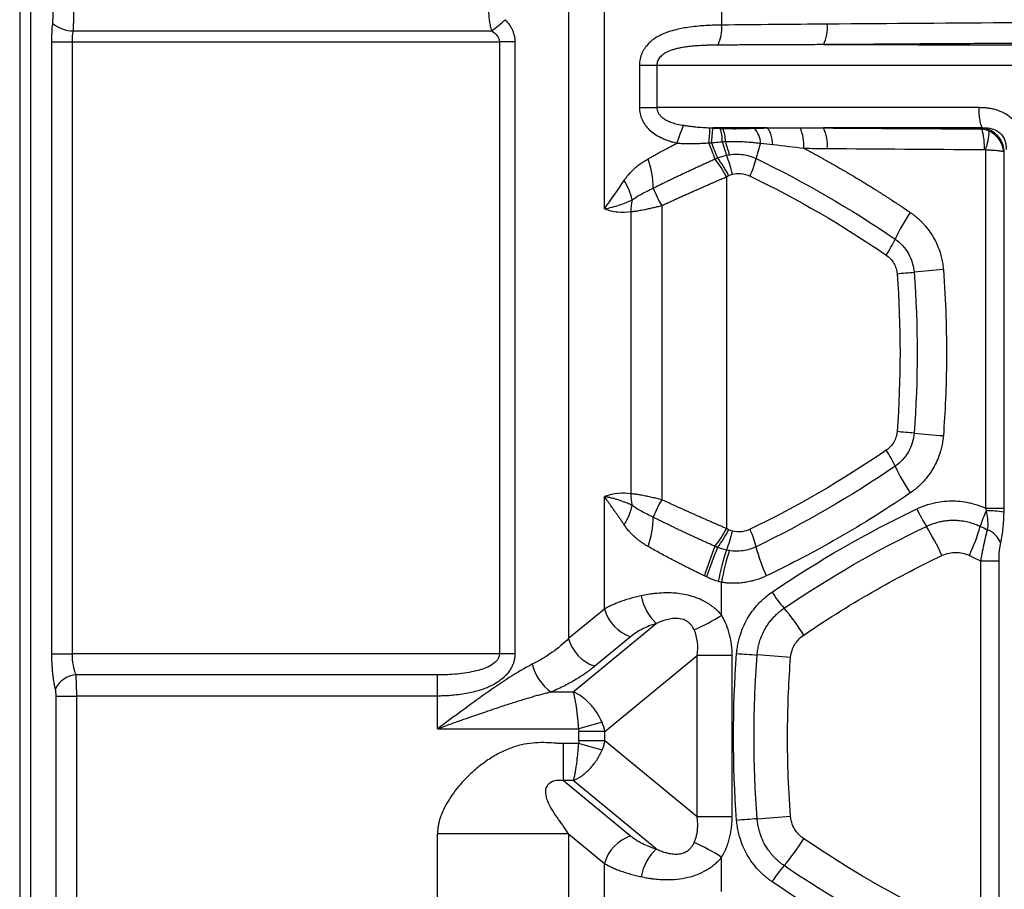
# Model space of a CAD drawing. Units: millimetres. Extents: x 0 to 420, y 0 to 297.
# Drawn here: x 267 to 288, y 251 to 270 of the extents above; entities that cross this region are included whole.
import ezdxf

# ---------------------------------------------------------------- set-up
doc = ezdxf.new("R2010")
doc.units = ezdxf.units.MM

msp = doc.modelspace()

# ---------------------------------------------------------------- linework, layer by layer
at = {"color": 7, "linetype": 'Continuous', "lineweight": 25}
for p, q in [((278.666, 273.498), (278.666, 256.561)), ((279.448, 265.921), (279.448, 273.07)), ((281.999, 272.722), (281.999, 269.923)), ((266.719, 271.143), (266.719, 158.242)), ((266.951, 270.987), (266.951, 158.923)), ((267.887, 269.799), (276.992, 269.799)), ((267.419, 256.231), (267.419, 269.556)), ((267.867, 269.556), (277.163, 269.556)), ((267.867, 256.231), (267.867, 269.556)), ((277.5, 269.556), (277.163, 269.556)), ((277.163, 269.556), (277.163, 256.231)), ((277.5, 269.556), (277.5, 256.231)), ((280.21, 269.052), (280.21, 268.129)), ((280.21, 269.052), (280.589, 269.052)), ((280.589, 269.052), (280.589, 268.129)), ((287.653, 267.661), (287.679, 267.684)), ((287.741, 267.209), (287.741, 259.403)), ((288.139, 267.169), (288.139, 259.403)), ((282.104, 266.619), (282.104, 258.958)), ((280.694, 265.991), (280.694, 259.586)), ((280.025, 265.862), (280.025, 259.715)), ((279.448, 257.205), (279.448, 259.656)), ((287.633, 258.254), (288.03, 258.254)), ((287.633, 258.254), (287.633, 250.585)), ((288.03, 258.254), (288.03, 250.585)), ((281.999, 257.072), (281.999, 257.786)), ((279.448, 257.205), (278.666, 256.561)), ((278.768, 255.398), (280.576, 256.89)), ((280.018, 256.602), (279.236, 255.958)), ((267.419, 256.231), (267.867, 256.231)), ((277.163, 256.231), (267.867, 256.231)), ((277.5, 256.231), (277.163, 256.231)), ((279.459, 254.537), (281.465, 256.191)), ((281.465, 252.677), (281.465, 256.191)), ((282.228, 252.677), (282.228, 256.191)), ((275.814, 255.77), (267.945, 255.77)), ((275.814, 255.31), (275.814, 255.77)), ((267.512, 255.31), (267.96, 255.31)), ((267.512, 171.142), (267.512, 255.31)), ((267.961, 171.124), (267.96, 255.31)), ((275.814, 255.31), (267.96, 255.31)), ((275.814, 254.594), (275.814, 255.31)), ((278.29, 255.398), (278.768, 255.398)), ((279.396, 254.739), (278.881, 254.594)), ((275.814, 254.594), (278.881, 254.594)), ((278.889, 254.331), (278.889, 254.537)), ((279.459, 254.331), (279.459, 254.537)), ((278.558, 253.47), (278.558, 254.274)), ((278.881, 254.274), (278.558, 254.274)), ((279.396, 254.129), (278.881, 254.274)), ((279.459, 254.331), (278.889, 254.331)), ((281.465, 252.677), (279.459, 254.331)), ((278.768, 253.47), (278.558, 253.47)), ((278.558, 253.47), (280.018, 252.266)), ((280.576, 251.979), (278.768, 253.47)), ((282.228, 252.677), (281.465, 252.677)), ((278.666, 252.307), (275.814, 252.307)), ((275.814, 171.595), (275.814, 252.307)), ((278.666, 252.307), (278.666, 163.056)), ((278.666, 252.307), (279.448, 251.663)), ((279.448, 249.184), (279.448, 251.663)), ((281.999, 251.054), (281.999, 251.796))]:
    msp.add_line(p, q, dxfattribs=at)
at = {"color": 7, "linetype": 'Continuous', "lineweight": 25, "flags": 128}
for points in [[(267.419, 269.556), (267.444, 269.556), (267.481, 269.556), (267.528, 269.556), (267.585, 269.556), (267.648, 269.556), (267.718, 269.556), (267.792, 269.556), (267.867, 269.556)], [(287.741, 259.403), (287.81, 259.403), (287.876, 259.403), (287.938, 259.403), (287.993, 259.403), (288.042, 259.403), (288.083, 259.403), (288.116, 259.403), (288.139, 259.403)], [(282.228, 256.191), (282.122, 256.191), (282.015, 256.191), (281.907, 256.191), (281.803, 256.191), (281.705, 256.191), (281.614, 256.191), (281.533, 256.191), (281.465, 256.191)], [(279.459, 254.537), (279.407, 254.537), (279.348, 254.537), (279.282, 254.537), (279.21, 254.537), (279.134, 254.537), (279.054, 254.537), (278.972, 254.537), (278.889, 254.537)]]:
    msp.add_lwpolyline(points, dxfattribs=at)
at = {"color": 7, "linetype": 'Continuous', "lineweight": 25}
for centre, radius, start, end in [((267.879, 270.481), 0.683, 229.7576, 270.6182), ((275.598, 271.792), 2.433, 304.9658, 313.9537), ((281.155, 269.855), 0.847, 334.2723, 4.6418), ((283.453, 269.867), 0.849, 334.1232, 5.1912), ((283.142, 266.783), 2.19, 154.0771, 164.9421), ((269.468, 268.49), 12.306, 354.724, 356.2511), ((281.228, 267.415), 0.786, 357.6066, 19.1648), ((281.431, 267.401), 0.65, 358.7002, 24.5488), ((282.348, 267.332), 0.5, 1.9435, 43.3434), ((282.943, 267.315), 0.847, 354.9271, 25.9003), ((283.453, 267.313), 0.849, 354.8088, 25.8767), ((287.606, 267.142), 0.547, 4.0512, 82.4045), ((286.728, 267.625), 1.095, 337.6758, 359.3193), ((289.159, 269.952), 7.877, 199.2217, 201.9602), ((288.119, 269.676), 6.75, 200.0532, 203.0723), ((285.399, 268.278), 3.502, 194.8152, 199.8628), ((285.073, 268.152), 3.088, 194.3547, 199.9238), ((285.517, 266.36), 2.846, 159.6628, 166.6859), ((280.02, 266.219), 2.259, 11.6976, 22.6203), ((278.279, 266.308), 2.233, 1.6748, 18.3233), ((279.813, 265.411), 2.591, 27.7961, 38.0049), ((279.852, 265.477), 2.578, 26.9397, 37.0619), ((280.753, 267.485), 2.049, 335.4865, 346.7597), ((278.784, 265.847), 1.295, 11.9876, 32.3426), ((282.667, 267.174), 2.3, 200.3666, 210.9392), ((280.832, 265.909), 0.808, 165.1652, 183.3645), ((289.77, 263.381), 4.416, 146.1105, 154.7968), ((283.458, 266.31), 2.543, 326.6619, 335.649), ((284, 287.382), 22.945, 274.5414, 275.4732), ((290.088, 222.571), 42.152, 94.4405, 95.3088), ((284, 238.195), 22.945, 84.5269, 85.4586), ((290.088, 303.016), 42.161, 264.6924, 265.5605), ((283.458, 259.267), 2.543, 24.3504, 33.3375), ((289.77, 262.196), 4.416, 205.2036, 213.8899), ((280.832, 259.668), 0.808, 176.6355, 194.835), ((282.667, 258.403), 2.3, 149.0607, 159.6334), ((278.784, 259.73), 1.295, 327.6576, 348.0122), ((289.072, 260.668), 3.099, 204.4245, 212.4358), ((290.245, 258.211), 2.734, 155.555, 163.0911), ((287.74, 256.828), 2.518, 80.8915, 89.6527), ((278.279, 259.269), 2.233, 341.6767, 358.3253), ((279.813, 260.166), 2.591, 321.9951, 332.2039), ((279.852, 260.1), 2.578, 322.9391, 333.0614), ((280.753, 258.092), 2.049, 13.2405, 24.5137), ((281.968, 256.221), 5.282, 24.0235, 31.8209), ((283.222, 260.297), 4.592, 335.2148, 343.6743), ((287.609, 258.473), 0.491, 20.9564, 69.5269), ((280.02, 259.358), 2.259, 337.3787, 348.3013), ((290.115, 255.264), 8.899, 158.1817, 162.5921), ((288.983, 255.558), 7.679, 157.0979, 162.2155), ((285.989, 257.116), 4.12, 160.527, 170.3768), ((286.143, 259.403), 3.499, 193.9217, 204.964), ((285.614, 257.26), 3.653, 160.5285, 171.72), ((281.371, 257.718), 1.148, 191.3345, 226.1979), ((285.564, 259.142), 2.924, 212.4392, 221.0342), ((280.303, 257.443), 0.887, 195.5155, 251.2979), ((279.561, 254), 4.982, 31.9727, 40.3163), ((279.904, 260.253), 3.808, 293.1429, 303.3717), ((279.521, 256.798), 0.887, 195.5155, 251.2979), ((284.86, 287.157), 31.024, 265.3155, 266.1419), ((279.061, 202.862), 53.471, 85.2385, 86.0198), ((278.878, 256.243), 1.03, 193.6084, 235.1502), ((267.974, 255.246), 0.525, 93.2175, 155.5867), ((279.061, 305.977), 53.47, 273.9802, 274.7615), ((284.86, 221.682), 31.024, 93.8581, 94.6844), ((280.303, 251.425), 0.887, 108.7021, 164.4845), ((279.904, 248.615), 3.809, 56.6283, 66.8572), ((279.561, 254.84), 4.982, 319.6837, 328.0274), ((281.371, 251.15), 1.148, 133.8017, 168.6653), ((285.564, 249.697), 2.924, 138.9658, 147.5608)]:
    msp.add_arc(centre, radius, start, end, dxfattribs=at)
for points in [[(267.438, 269.96), (267.446, 270.038), (267.45, 270.119), (267.45, 270.202)], [(267.419, 269.556), (267.419, 269.696), (267.425, 269.831), (267.438, 269.96)], [(284.298, 269.944), (283.528, 269.938), (282.762, 269.932), (281.999, 269.923)], [(292.615, 269.993), (289.814, 269.981), (287.036, 269.965), (284.298, 269.944)], [(267.867, 269.556), (267.867, 269.64), (267.874, 269.721), (267.887, 269.799)], [(280.589, 269.049), (284.481, 269.049), (288.492, 269.049), (292.56, 269.049)], [(287.602, 268.131), (285.231, 268.13), (282.889, 268.13), (280.589, 268.131)], [(281.97, 267.673), (281.988, 267.672), (282.005, 267.672), (282.023, 267.671)], [(283.705, 267.685), (283.875, 267.685), (284.045, 267.684), (284.216, 267.683)], [(287.679, 267.684), (286.578, 267.684), (285.421, 267.684), (284.216, 267.683)], [(284.216, 267.683), (285.33, 267.675), (286.475, 267.668), (287.653, 267.661)], [(281.721, 267.358), (281.74, 267.359), (281.759, 267.361), (281.778, 267.362)], [(282.013, 267.382), (282.036, 267.384), (282.059, 267.385), (282.081, 267.386)], [(282.848, 267.349), (282.936, 267.341), (283.023, 267.332), (283.112, 267.322)], [(283.112, 267.322), (283.35, 267.296), (283.575, 267.268), (283.787, 267.24)], [(281.909, 267.031), (281.974, 267.056), (282.039, 267.075), (282.105, 267.088)], [(282.105, 267.088), (282.126, 267.092), (282.148, 267.096), (282.17, 267.1)], [(283.787, 267.24), (283.957, 267.239), (284.127, 267.238), (284.298, 267.236)], [(284.298, 267.236), (285.406, 267.228), (286.547, 267.22), (287.72, 267.213)], [(287.72, 267.213), (287.727, 267.213), (287.734, 267.212), (287.741, 267.209)], [(288.139, 267.169), (288.143, 267.173), (288.148, 267.177), (288.152, 267.181)], [(281.854, 267.006), (281.872, 267.014), (281.891, 267.023), (281.909, 267.031)], [(282.747, 267.016), (283.793, 266.512), (284.807, 265.925), (285.775, 265.261)], [(282.104, 266.619), (282.119, 266.628), (282.135, 266.637), (282.15, 266.645)], [(282.15, 266.645), (282.176, 266.659), (282.203, 266.67), (282.232, 266.677)], [(282.617, 266.635), (283.644, 266.139), (284.635, 265.564), (285.583, 264.912)], [(285.817, 264.509), (285.903, 263.364), (285.904, 262.215), (285.817, 261.068)], [(286.188, 264.542), (286.277, 263.375), (286.277, 262.202), (286.188, 261.035)], [(285.583, 260.665), (284.636, 260.014), (283.646, 259.439), (282.617, 258.942)], [(285.775, 260.316), (284.807, 259.651), (283.793, 259.065), (282.747, 258.561)], [(280.025, 259.715), (279.848, 259.745), (279.654, 259.727), (279.448, 259.656)], [(283.097, 257.574), (284.103, 258.259), (285.155, 258.864), (286.25, 259.387)], [(287.741, 259.403), (287.746, 259.383), (287.75, 259.363), (287.755, 259.343)], [(288.139, 259.403), (288.139, 259.373), (288.139, 259.344), (288.138, 259.314)], [(282.15, 258.932), (282.135, 258.94), (282.119, 258.949), (282.104, 258.958)], [(282.232, 258.9), (282.203, 258.907), (282.176, 258.917), (282.15, 258.932)], [(283.359, 257.223), (284.342, 257.893), (285.378, 258.49), (286.456, 259.006)], [(287.629, 259.006), (287.68, 258.982), (287.73, 258.958), (287.781, 258.933)], [(281.909, 258.546), (281.891, 258.554), (281.872, 258.563), (281.854, 258.571)], [(282.105, 258.489), (282.038, 258.503), (281.972, 258.522), (281.909, 258.546)], [(282.17, 258.477), (282.148, 258.481), (282.127, 258.485), (282.105, 258.489)], [(287.391, 258.372), (287.472, 258.333), (287.553, 258.294), (287.633, 258.254)], [(281.671, 257.903), (281.655, 257.911), (281.64, 257.918), (281.624, 257.926)], [(281.999, 257.786), (281.975, 257.792), (281.951, 257.798), (281.927, 257.805)], [(278.666, 256.561), (278.454, 256.351), (278.189, 256.16), (277.877, 256.001)], [(282.326, 252.602), (282.234, 253.811), (282.233, 255.024), (282.326, 256.237)], [(282.772, 252.635), (282.682, 253.822), (282.682, 255.017), (282.772, 256.204)], [(279.459, 254.537), (279.445, 254.609), (279.423, 254.677), (279.396, 254.739)], [(278.881, 254.594), (278.886, 254.577), (278.889, 254.558), (278.889, 254.537)], [(278.889, 254.331), (278.889, 254.313), (278.887, 254.294), (278.881, 254.274)], [(286.792, 250.468), (285.747, 250.969), (284.742, 251.55), (283.787, 252.202)], [(286.456, 249.833), (285.378, 250.349), (284.342, 250.946), (283.359, 251.616)], [(286.25, 249.452), (285.156, 249.975), (284.104, 250.579), (283.097, 251.265)]]:
    msp.add_open_spline(points, degree=3, dxfattribs=at)
for points, knots in [([(267.887, 269.799), (267.888, 269.815), (267.889, 269.848), (267.892, 269.897), (267.894, 269.948), (267.895, 269.998), (267.897, 270.049), (267.898, 270.1), (267.898, 270.151), (267.898, 270.185), (267.898, 270.202)], [0, 0, 0, 0, 0.126114, 0.25195, 0.377464, 0.502637, 0.627481, 0.752008, 0.876196, 1, 1, 1, 1]), ([(276.927, 270.202), (276.927, 270.192), (276.928, 270.17), (276.929, 270.138), (276.932, 270.083), (276.942, 270.003), (276.958, 269.92), (276.975, 269.851), (276.986, 269.817), (276.992, 269.799)], [0, 0, 0, 0, 0.0766514, 0.1540289, 0.2319986, 0.4723565, 0.7304347, 0.8550919, 1, 1, 1, 1]), ([(277.286, 270.041), (277.297, 270.03), (277.318, 270.008), (277.347, 269.973), (277.374, 269.938), (277.398, 269.902), (277.419, 269.865), (277.443, 269.819), (277.465, 269.765), (277.484, 269.698), (277.497, 269.628), (277.499, 269.58), (277.5, 269.556)], [0, 0, 0, 0, 0.087355, 0.172346, 0.255215, 0.336225, 0.415659, 0.493814, 0.618891, 0.741084, 0.871148, 1, 1, 1, 1]), ([(281.999, 269.923), (281.977, 269.923), (281.932, 269.922), (281.863, 269.921), (281.794, 269.919), (281.723, 269.915), (281.651, 269.912), (281.546, 269.905), (281.402, 269.892), (281.238, 269.87), (281.076, 269.841), (280.893, 269.796), (280.723, 269.734), (280.586, 269.661), (280.5, 269.602), (280.424, 269.539), (280.367, 269.476), (280.324, 269.419), (280.292, 269.367), (280.264, 269.311), (280.241, 269.251), (280.224, 269.188), (280.212, 269.121), (280.211, 269.075), (280.21, 269.052)], [0, 0, 0, 0, 0.030997, 0.062334, 0.094014, 0.126042, 0.158424, 0.191169, 0.268142, 0.352358, 0.411117, 0.489556, 0.6062, 0.658153, 0.704885, 0.751546, 0.796274, 0.82356, 0.851462, 0.879962, 0.909049, 0.938737, 0.969059, 1, 1, 1, 1]), ([(276.992, 269.799), (277.043, 269.767), (277.084, 269.732), (277.144, 269.652), (277.163, 269.606), (277.163, 269.556)], [0, 0, 0, 0, 0.5, 0.5, 1, 1, 1, 1]), ([(281.918, 269.487), (281.89, 269.487), (281.836, 269.486), (281.754, 269.485), (281.671, 269.482), (281.571, 269.478), (281.452, 269.471), (281.323, 269.46), (281.204, 269.445), (281.1, 269.428), (281.006, 269.407), (280.903, 269.377), (280.796, 269.333), (280.708, 269.275), (280.655, 269.223), (280.626, 269.182), (280.605, 269.14), (280.592, 269.096), (280.59, 269.066), (280.589, 269.052)], [0, 0, 0, 0, 0.056354, 0.112332, 0.167975, 0.223324, 0.316089, 0.405884, 0.481769, 0.553646, 0.614641, 0.671522, 0.763855, 0.842976, 0.877755, 0.910329, 0.941186, 0.970876, 1, 1, 1, 1]), ([(284.216, 269.497), (284.086, 269.497), (283.827, 269.496), (283.439, 269.494), (283.055, 269.492), (282.673, 269.491), (282.294, 269.489), (282.043, 269.488), (281.918, 269.487)], [0, 0, 0, 0, 0.169035, 0.337122, 0.504262, 0.670455, 0.835701, 1, 1, 1, 1]), ([(292.562, 269.545), (292.434, 269.544), (292.179, 269.543), (291.793, 269.542), (291.406, 269.54), (291.015, 269.538), (290.415, 269.535), (289.608, 269.531), (288.69, 269.526), (287.867, 269.521), (287.135, 269.517), (286.404, 269.512), (285.674, 269.507), (284.944, 269.502), (284.459, 269.499), (284.216, 269.497)], [0, 0, 0, 0, 0.045365, 0.091091, 0.137178, 0.183623, 0.230427, 0.351645, 0.47199, 0.559696, 0.647522, 0.735468, 0.823531, 0.911709, 1, 1, 1, 1]), ([(284.216, 269.497), (284.347, 269.497), (284.608, 269.497), (285, 269.497), (285.393, 269.497), (285.786, 269.497), (286.179, 269.497), (286.573, 269.496), (286.967, 269.496), (287.362, 269.496), (287.757, 269.496), (288.265, 269.496), (288.887, 269.496), (289.622, 269.496), (290.357, 269.496), (291.092, 269.495), (291.827, 269.495), (292.317, 269.495), (292.562, 269.495)], [0, 0, 0, 0, 0.047628, 0.095227, 0.142798, 0.19034, 0.237855, 0.28534, 0.332798, 0.380226, 0.427627, 0.474999, 0.563021, 0.650836, 0.738442, 0.825838, 0.913024, 1, 1, 1, 1]), ([(280.21, 268.129), (280.21, 268.117), (280.211, 268.093), (280.214, 268.057), (280.219, 268.022), (280.225, 267.989), (280.234, 267.956), (280.243, 267.924), (280.255, 267.893), (280.281, 267.831), (280.332, 267.743), (280.423, 267.64), (280.536, 267.549), (280.647, 267.485), (280.75, 267.439), (280.836, 267.406), (280.93, 267.376), (280.995, 267.36), (281.027, 267.352)], [0, 0, 0, 0, 0.028815, 0.05723, 0.085241, 0.112842, 0.140043, 0.166852, 0.193273, 0.219309, 0.331331, 0.442481, 0.561305, 0.693565, 0.760112, 0.838662, 0.919474, 1, 1, 1, 1]), ([(280.21, 268.129), (280.267, 268.129), (280.331, 268.129), (280.461, 268.129), (280.527, 268.129), (280.589, 268.129)], [0, 0, 0, 0, 0.5, 0.5, 1, 1, 1, 1]), ([(280.589, 268.129), (280.59, 268.121), (280.59, 268.105), (280.594, 268.081), (280.6, 268.057), (280.609, 268.033), (280.62, 268.01), (280.634, 267.988), (280.65, 267.966), (280.668, 267.945), (280.689, 267.925), (280.712, 267.905), (280.753, 267.875), (280.82, 267.837), (280.92, 267.798), (281.039, 267.764), (281.127, 267.749), (281.173, 267.741)], [0, 0, 0, 0, 0.0318024, 0.0637744, 0.0961191, 0.129034, 0.1627089, 0.1973238, 0.2330478, 0.2700384, 0.3084413, 0.3483905, 0.3900087, 0.5120903, 0.6487045, 0.8159075, 1, 1, 1, 1]), ([(287.602, 268.132), (287.62, 268.132), (287.657, 268.131), (287.712, 268.128), (287.765, 268.124), (287.833, 268.115), (287.916, 268.098), (288.041, 268.062), (288.184, 267.996), (288.336, 267.886), (288.44, 267.77), (288.509, 267.666), (288.552, 267.582), (288.586, 267.495), (288.608, 267.414), (288.621, 267.342), (288.628, 267.28), (288.628, 267.238), (288.629, 267.217)], [0, 0, 0, 0, 0.037201, 0.073237, 0.108155, 0.142004, 0.209049, 0.27456, 0.397157, 0.51723, 0.637881, 0.698341, 0.758798, 0.819257, 0.879603, 0.920052, 0.960112, 1, 1, 1, 1]), ([(287.679, 267.684), (287.668, 267.697), (287.658, 267.717), (287.639, 267.773), (287.63, 267.808), (287.616, 267.891), (287.61, 267.938), (287.603, 268.034), (287.602, 268.084), (287.602, 268.131)], [0, 0, 0, 0, 0.25, 0.25, 0.5, 0.5, 0.75, 0.75, 1, 1, 1, 1]), ([(281.173, 267.741), (281.203, 267.736), (281.262, 267.727), (281.351, 267.716), (281.461, 267.704), (281.593, 267.693), (281.696, 267.688), (281.747, 267.685)], [0, 0, 0, 0, 0.158003, 0.312076, 0.462297, 0.733148, 1, 1, 1, 1]), ([(281.747, 267.685), (281.756, 267.685), (281.765, 267.684), (281.783, 267.684), (281.794, 267.683), (281.808, 267.683)], [0, 0, 0, 0, 0.5, 0.5, 1, 1, 1, 1]), ([(281.778, 267.362), (281.78, 267.372), (281.782, 267.393), (281.785, 267.425), (281.788, 267.455), (281.791, 267.485), (281.794, 267.513), (281.796, 267.54), (281.799, 267.572), (281.802, 267.606), (281.805, 267.639), (281.807, 267.665), (281.807, 267.677), (281.808, 267.683)], [0, 0, 0, 0, 0.069201, 0.139443, 0.210562, 0.282381, 0.354712, 0.427359, 0.500121, 0.627284, 0.753667, 0.878225, 1, 1, 1, 1]), ([(282.989, 267.683), (282.857, 267.683), (282.594, 267.683), (282.2, 267.683), (281.939, 267.683), (281.808, 267.683)], [0, 0, 0, 0, 0.333212, 0.666545, 1, 1, 1, 1]), ([(281.808, 267.683), (281.83, 267.681), (281.856, 267.679), (281.913, 267.676), (281.941, 267.674), (281.97, 267.673)], [0, 0, 0, 0, 0.5, 0.5, 1, 1, 1, 1]), ([(282.023, 267.671), (282.074, 267.67), (282.128, 267.669), (282.237, 267.667), (282.294, 267.667), (282.407, 267.668), (282.462, 267.669), (282.58, 267.672), (282.644, 267.674), (282.712, 267.676)], [0, 0, 0, 0, 0.25, 0.25, 0.5, 0.5, 0.75, 0.75, 1, 1, 1, 1]), ([(282.712, 267.676), (282.757, 267.677), (282.849, 267.68), (282.942, 267.682), (282.989, 267.683)], [0, 0, 0, 0, 0.495345, 1, 1, 1, 1]), ([(282.989, 267.683), (283.048, 267.684), (283.166, 267.685), (283.344, 267.685), (283.524, 267.686), (283.645, 267.685), (283.705, 267.685)], [0, 0, 0, 0, 0.249018, 0.498673, 0.74899, 1, 1, 1, 1]), ([(283.112, 267.322), (283.109, 267.362), (283.103, 267.403), (283.088, 267.48), (283.079, 267.517), (283.057, 267.582), (283.044, 267.61), (283.017, 267.655), (283.003, 267.672), (282.989, 267.683)], [0, 0, 0, 0, 0.25, 0.25, 0.5, 0.5, 0.75, 0.75, 1, 1, 1, 1]), ([(287.823, 267.612), (287.812, 267.617), (287.791, 267.626), (287.759, 267.638), (287.725, 267.648), (287.689, 267.656), (287.666, 267.659), (287.653, 267.661)], [0, 0, 0, 0, 0.192712, 0.389172, 0.5893, 0.792908, 1, 1, 1, 1]), ([(287.72, 267.213), (287.721, 267.26), (287.719, 267.309), (287.714, 267.406), (287.709, 267.453), (287.696, 267.536), (287.689, 267.572), (287.672, 267.628), (287.663, 267.648), (287.653, 267.661)], [0, 0, 0, 0, 0.25, 0.25, 0.5, 0.5, 0.75, 0.75, 1, 1, 1, 1]), ([(287.679, 267.684), (287.75, 267.691), (287.822, 267.684), (287.954, 267.645), (288.013, 267.612), (288.109, 267.524), (288.144, 267.469), (288.187, 267.348), (288.195, 267.283), (288.191, 267.217)], [0, 0, 0, 0, 0.25, 0.25, 0.5, 0.5, 0.75, 0.75, 1, 1, 1, 1]), ([(288.139, 267.169), (288.131, 267.26), (288.097, 267.351), (287.986, 267.507), (287.91, 267.571), (287.823, 267.612)], [0, 0, 0, 0, 0.5, 0.5, 1, 1, 1, 1]), ([(280.398, 267.01), (280.416, 267.02), (280.457, 267.043), (280.529, 267.084), (280.62, 267.134), (280.726, 267.192), (280.836, 267.251), (280.937, 267.305), (280.999, 267.337), (281.027, 267.352)], [0, 0, 0, 0, 0.08799, 0.205617, 0.352877, 0.529769, 0.712921, 0.869665, 1, 1, 1, 1]), ([(281.027, 267.352), (281.057, 267.35), (281.112, 267.347), (281.189, 267.345), (281.254, 267.344), (281.305, 267.343), (281.381, 267.344), (281.481, 267.346), (281.606, 267.351), (281.684, 267.356), (281.721, 267.358)], [0, 0, 0, 0, 0.12941, 0.240662, 0.333442, 0.407552, 0.462877, 0.660988, 0.840129, 1, 1, 1, 1]), ([(281.778, 267.362), (281.799, 267.364), (281.84, 267.368), (281.9, 267.373), (281.958, 267.378), (281.995, 267.381), (282.013, 267.382)], [0, 0, 0, 0, 0.264873, 0.520537, 0.76586, 1, 1, 1, 1]), ([(282.081, 267.386), (282.112, 267.387), (282.172, 267.389), (282.296, 267.391), (282.454, 267.387), (282.613, 267.376), (282.745, 267.362), (282.813, 267.354), (282.848, 267.349)], [0, 0, 0, 0, 0.1160809, 0.2302526, 0.4777386, 0.7287698, 0.8580355, 1, 1, 1, 1]), ([(282.17, 267.1), (282.267, 267.116), (282.367, 267.116), (282.563, 267.088), (282.659, 267.059), (282.747, 267.016)], [0, 0, 0, 0, 0.5, 0.5, 1, 1, 1, 1]), ([(283.787, 267.24), (283.859, 267.202), (284.004, 267.125), (284.219, 267.007), (284.434, 266.886), (284.647, 266.764), (284.859, 266.639), (285.07, 266.512), (285.279, 266.383), (285.487, 266.251), (285.694, 266.118), (285.9, 265.982), (286.037, 265.889), (286.105, 265.843)], [0, 0, 0, 0, 0.091142, 0.182207, 0.273206, 0.364148, 0.455044, 0.545903, 0.636735, 0.727551, 0.81836, 0.909173, 1, 1, 1, 1]), ([(287.741, 267.209), (287.751, 267.209), (287.773, 267.208), (287.804, 267.207), (287.837, 267.205), (287.874, 267.202), (287.916, 267.199), (287.969, 267.195), (288.025, 267.189), (288.07, 267.183), (288.102, 267.178), (288.124, 267.174), (288.134, 267.17), (288.139, 267.169)], [0, 0, 0, 0, 0.0554437, 0.1132781, 0.1734616, 0.2360257, 0.3273658, 0.424271, 0.5719844, 0.7252545, 0.814245, 0.905876, 1, 1, 1, 1]), ([(279.878, 266.54), (279.886, 266.551), (279.901, 266.574), (279.925, 266.606), (279.962, 266.653), (280.014, 266.713), (280.081, 266.78), (280.152, 266.842), (280.227, 266.9), (280.308, 266.957), (280.368, 266.992), (280.398, 267.01)], [0, 0, 0, 0, 0.057337, 0.115059, 0.173217, 0.311231, 0.453793, 0.580325, 0.711729, 0.854506, 1, 1, 1, 1]), ([(280.511, 266.373), (280.536, 266.386), (280.587, 266.412), (280.666, 266.451), (280.745, 266.49), (280.825, 266.529), (280.907, 266.569), (280.989, 266.608), (281.073, 266.648), (281.157, 266.688), (281.242, 266.728), (281.328, 266.768), (281.415, 266.808), (281.502, 266.848), (281.589, 266.888), (281.677, 266.928), (281.766, 266.967), (281.824, 266.993), (281.854, 267.006)], [0, 0, 0, 0, 0.059629, 0.119677, 0.180129, 0.240966, 0.302175, 0.363754, 0.425705, 0.488029, 0.550726, 0.613798, 0.677244, 0.741064, 0.80526, 0.869826, 0.934746, 1, 1, 1, 1]), ([(282.232, 266.677), (282.29, 266.69), (282.352, 266.696), (282.483, 266.684), (282.551, 266.667), (282.617, 266.635)], [0, 0, 0, 0, 0.5, 0.5, 1, 1, 1, 1]), ([(279.448, 265.921), (279.532, 266.041), (279.614, 266.156), (279.761, 266.365), (279.825, 266.459), (279.878, 266.54)], [0, 0, 0, 0, 0.5, 0.5, 1, 1, 1, 1]), ([(280.694, 265.991), (280.721, 266.004), (280.775, 266.029), (280.858, 266.066), (280.941, 266.104), (281.026, 266.143), (281.112, 266.182), (281.199, 266.221), (281.286, 266.26), (281.375, 266.3), (281.464, 266.34), (281.554, 266.379), (281.645, 266.419), (281.736, 266.46), (281.828, 266.5), (281.92, 266.54), (282.012, 266.579), (282.073, 266.606), (282.104, 266.619)], [0, 0, 0, 0, 0.058525, 0.11759, 0.177191, 0.237321, 0.297977, 0.359152, 0.420844, 0.483058, 0.545799, 0.609073, 0.672888, 0.737247, 0.802145, 0.867574, 0.933528, 1, 1, 1, 1]), ([(280.051, 266.116), (280.079, 266.137), (280.11, 266.158), (280.179, 266.201), (280.216, 266.222), (280.333, 266.287), (280.42, 266.331), (280.511, 266.373)], [0, 0, 0, 0, 0.25, 0.25, 0.5, 0.5, 1, 1, 1, 1]), ([(279.448, 265.921), (279.563, 265.943), (279.674, 265.972), (279.878, 266.039), (279.971, 266.077), (280.051, 266.116)], [0, 0, 0, 0, 0.5, 0.5, 1, 1, 1, 1]), ([(280.025, 265.862), (280.034, 265.862), (280.051, 265.864), (280.081, 265.867), (280.116, 265.871), (280.171, 265.879), (280.237, 265.891), (280.322, 265.907), (280.407, 265.925), (280.504, 265.946), (280.6, 265.968), (280.663, 265.984), (280.694, 265.991)], [0, 0, 0, 0, 0.051315, 0.10845, 0.171386, 0.240094, 0.396968, 0.487675, 0.626683, 0.758334, 0.88277, 1, 1, 1, 1]), ([(279.448, 265.921), (279.547, 265.887), (279.644, 265.864), (279.838, 265.844), (279.933, 265.846), (280.025, 265.862)], [0, 0, 0, 0, 0.5, 0.5, 1, 1, 1, 1]), ([(286.105, 265.843), (286.123, 265.83), (286.159, 265.805), (286.211, 265.764), (286.262, 265.722), (286.311, 265.677), (286.358, 265.63), (286.429, 265.555), (286.518, 265.445), (286.614, 265.294), (286.694, 265.136), (286.75, 264.986), (286.788, 264.847), (286.812, 264.722), (286.821, 264.638), (286.825, 264.596)], [0, 0, 0, 0, 0.04497, 0.089817, 0.134612, 0.179425, 0.224328, 0.269391, 0.389518, 0.509768, 0.628081, 0.745781, 0.830802, 0.91537, 1, 1, 1, 1]), ([(285.775, 265.261), (285.834, 265.221), (285.888, 265.173), (285.986, 265.068), (286.028, 265.01), (286.099, 264.886), (286.128, 264.82), (286.17, 264.684), (286.183, 264.612), (286.188, 264.542)], [0, 0, 0, 0, 0.25, 0.25, 0.5, 0.5, 0.75, 0.75, 1, 1, 1, 1]), ([(285.583, 264.912), (285.617, 264.888), (285.648, 264.862), (285.703, 264.803), (285.727, 264.769), (285.768, 264.698), (285.784, 264.661), (285.807, 264.586), (285.814, 264.548), (285.817, 264.509)], [0, 0, 0, 0, 0.25, 0.25, 0.5, 0.5, 0.75, 0.75, 1, 1, 1, 1]), ([(286.825, 264.596), (286.878, 263.899), (286.897, 263.248), (286.89, 262.042), (286.864, 261.488), (286.825, 260.981)], [0, 0, 0, 0, 0.5, 0.5, 1, 1, 1, 1]), ([(285.817, 261.068), (285.814, 261.028), (285.807, 260.99), (285.784, 260.916), (285.767, 260.878), (285.727, 260.807), (285.702, 260.774), (285.648, 260.715), (285.617, 260.688), (285.583, 260.665)], [0, 0, 0, 0, 0.25, 0.25, 0.5, 0.5, 0.75, 0.75, 1, 1, 1, 1]), ([(286.188, 261.035), (286.183, 260.964), (286.17, 260.893), (286.128, 260.756), (286.099, 260.691), (286.028, 260.567), (285.986, 260.509), (285.888, 260.404), (285.834, 260.356), (285.775, 260.316)], [0, 0, 0, 0, 0.25, 0.25, 0.5, 0.5, 0.75, 0.75, 1, 1, 1, 1]), ([(286.825, 260.981), (286.823, 260.959), (286.819, 260.916), (286.81, 260.851), (286.799, 260.786), (286.785, 260.722), (286.768, 260.659), (286.739, 260.56), (286.689, 260.429), (286.608, 260.272), (286.512, 260.124), (286.41, 259.999), (286.308, 259.896), (286.21, 259.81), (286.14, 259.759), (286.105, 259.734)], [0, 0, 0, 0, 0.0437471, 0.0874035, 0.1310401, 0.1747277, 0.2185371, 0.2625384, 0.3805563, 0.4995118, 0.6175018, 0.7353802, 0.8238835, 0.9119113, 1, 1, 1, 1]), ([(280.051, 259.461), (280.033, 259.469), (279.999, 259.486), (279.947, 259.508), (279.888, 259.532), (279.821, 259.557), (279.746, 259.582), (279.671, 259.604), (279.599, 259.623), (279.524, 259.641), (279.474, 259.651), (279.448, 259.656)], [0, 0, 0, 0, 0.085484, 0.169909, 0.253347, 0.369454, 0.496859, 0.621026, 0.741789, 0.861753, 1, 1, 1, 1]), ([(279.878, 259.037), (279.864, 259.058), (279.836, 259.1), (279.794, 259.163), (279.751, 259.225), (279.708, 259.286), (279.655, 259.363), (279.59, 259.454), (279.517, 259.557), (279.471, 259.623), (279.448, 259.656)], [0, 0, 0, 0, 0.093562, 0.188179, 0.283881, 0.380699, 0.478665, 0.652096, 0.825824, 1, 1, 1, 1]), ([(280.694, 259.586), (280.677, 259.59), (280.641, 259.599), (280.588, 259.611), (280.534, 259.624), (280.478, 259.636), (280.423, 259.649), (280.367, 259.661), (280.309, 259.672), (280.237, 259.686), (280.167, 259.698), (280.104, 259.707), (280.061, 259.712), (280.037, 259.714), (280.025, 259.715)], [0, 0, 0, 0, 0.066106, 0.134563, 0.205376, 0.27855, 0.35408, 0.431983, 0.512361, 0.603084, 0.759882, 0.850211, 0.930268, 1, 1, 1, 1]), ([(282.104, 258.958), (282.078, 258.969), (282.027, 258.991), (281.949, 259.025), (281.871, 259.059), (281.794, 259.092), (281.717, 259.126), (281.64, 259.16), (281.564, 259.193), (281.488, 259.227), (281.412, 259.261), (281.337, 259.294), (281.263, 259.327), (281.189, 259.36), (281.116, 259.393), (281.044, 259.426), (280.972, 259.458), (280.901, 259.491), (280.832, 259.523), (280.762, 259.554), (280.717, 259.575), (280.694, 259.586)], [0, 0, 0, 0, 0.05602, 0.111672, 0.166953, 0.221859, 0.276385, 0.330526, 0.384279, 0.437648, 0.490637, 0.543249, 0.595488, 0.647357, 0.698858, 0.74999, 0.800749, 0.851133, 0.901138, 0.950761, 1, 1, 1, 1]), ([(286.105, 259.734), (285.515, 259.331), (284.954, 258.987), (283.906, 258.391), (283.418, 258.141), (282.971, 257.926)], [0, 0, 0, 0, 0.5, 0.5, 1, 1, 1, 1]), ([(286.25, 259.387), (286.269, 259.396), (286.308, 259.414), (286.367, 259.438), (286.427, 259.461), (286.488, 259.481), (286.549, 259.498), (286.653, 259.524), (286.801, 259.551), (286.994, 259.563), (287.187, 259.555), (287.357, 259.528), (287.502, 259.492), (287.623, 259.453), (287.702, 259.42), (287.741, 259.403)], [0, 0, 0, 0, 0.041734, 0.083316, 0.124799, 0.166234, 0.207675, 0.249174, 0.375106, 0.500588, 0.626037, 0.751938, 0.83452, 0.917068, 1, 1, 1, 1]), ([(280.511, 259.204), (280.42, 259.246), (280.333, 259.29), (280.216, 259.355), (280.179, 259.376), (280.11, 259.419), (280.079, 259.44), (280.051, 259.461)], [0, 0, 0, 0, 0.5, 0.5, 0.75, 0.75, 1, 1, 1, 1]), ([(287.755, 259.343), (287.771, 259.266), (287.783, 259.19), (287.793, 259.05), (287.791, 258.986), (287.781, 258.933)], [0, 0, 0, 0, 0.5, 0.5, 1, 1, 1, 1]), ([(281.854, 258.571), (281.828, 258.583), (281.775, 258.606), (281.697, 258.641), (281.619, 258.676), (281.541, 258.711), (281.463, 258.747), (281.386, 258.782), (281.309, 258.818), (281.233, 258.853), (281.157, 258.889), (281.082, 258.924), (281.008, 258.96), (280.934, 258.995), (280.862, 259.03), (280.79, 259.066), (280.718, 259.1), (280.648, 259.135), (280.579, 259.169), (280.533, 259.192), (280.511, 259.204)], [0, 0, 0, 0, 0.057965, 0.115691, 0.173161, 0.230358, 0.287266, 0.34387, 0.400164, 0.456157, 0.511854, 0.567263, 0.622391, 0.677243, 0.731813, 0.786088, 0.840056, 0.893703, 0.947021, 1, 1, 1, 1]), ([(286.456, 259.006), (286.474, 259.014), (286.508, 259.03), (286.561, 259.051), (286.611, 259.069), (286.66, 259.085), (286.707, 259.098), (286.752, 259.108), (286.795, 259.117), (286.835, 259.124), (286.874, 259.129), (286.91, 259.133), (286.943, 259.136), (286.975, 259.138), (287.003, 259.139), (287.03, 259.14), (287.054, 259.14), (287.075, 259.139), (287.094, 259.139), (287.11, 259.138), (287.124, 259.137), (287.185, 259.133), (287.286, 259.12), (287.42, 259.088), (287.533, 259.05), (287.599, 259.02), (287.629, 259.006)], [0, 0, 0, 0, 0.048309, 0.094585, 0.138827, 0.181033, 0.221201, 0.259329, 0.295415, 0.329456, 0.361448, 0.391389, 0.419277, 0.445112, 0.468892, 0.490617, 0.510288, 0.527905, 0.543469, 0.556979, 0.568438, 0.577844, 0.70739, 0.821, 0.918572, 1, 1, 1, 1]), ([(288.138, 259.314), (288.137, 259.251), (288.135, 259.191), (288.128, 259.079), (288.124, 259.025), (288.114, 258.918), (288.107, 258.865), (288.09, 258.756), (288.08, 258.702), (288.067, 258.649)], [0, 0, 0, 0, 0.25, 0.25, 0.5, 0.5, 0.75, 0.75, 1, 1, 1, 1]), ([(280.398, 258.567), (280.38, 258.577), (280.345, 258.598), (280.294, 258.631), (280.244, 258.665), (280.196, 258.7), (280.15, 258.737), (280.1, 258.781), (280.046, 258.832), (279.987, 258.894), (279.93, 258.961), (279.895, 259.012), (279.878, 259.037)], [0, 0, 0, 0, 0.08558, 0.17052, 0.254885, 0.338739, 0.422149, 0.505184, 0.622319, 0.738069, 0.871507, 1, 1, 1, 1]), ([(282.617, 258.942), (282.564, 258.917), (282.504, 258.898), (282.374, 258.881), (282.304, 258.883), (282.232, 258.9)], [0, 0, 0, 0, 0.5, 0.5, 1, 1, 1, 1]), ([(287.781, 258.933), (287.777, 258.921), (287.771, 258.896), (287.761, 258.857), (287.751, 258.816), (287.741, 258.774), (287.731, 258.73), (287.721, 258.685), (287.708, 258.625), (287.692, 258.549), (287.672, 258.455), (287.653, 258.356), (287.64, 258.288), (287.633, 258.254)], [0, 0, 0, 0, 0.065736, 0.132025, 0.198833, 0.266111, 0.333799, 0.401871, 0.47035, 0.596952, 0.727524, 0.861944, 1, 1, 1, 1]), ([(281.624, 257.926), (281.599, 257.938), (281.547, 257.963), (281.467, 258.002), (281.384, 258.043), (281.297, 258.087), (281.207, 258.132), (281.114, 258.18), (281.008, 258.235), (280.891, 258.296), (280.765, 258.363), (280.64, 258.431), (280.517, 258.499), (280.438, 258.544), (280.398, 258.567)], [0, 0, 0, 0, 0.060336, 0.123453, 0.189353, 0.258037, 0.329506, 0.403761, 0.480804, 0.584484, 0.688243, 0.792082, 0.896001, 1, 1, 1, 1]), ([(282.747, 258.561), (282.659, 258.518), (282.563, 258.489), (282.367, 258.461), (282.267, 258.461), (282.17, 258.477)], [0, 0, 0, 0, 0.5, 0.5, 1, 1, 1, 1]), ([(288.067, 258.649), (288.056, 258.602), (288.047, 258.547), (288.034, 258.415), (288.03, 258.339), (288.03, 258.254)], [0, 0, 0, 0, 0.5, 0.5, 1, 1, 1, 1]), ([(283.787, 256.638), (284.337, 257.013), (284.866, 257.34), (285.872, 257.912), (286.348, 258.158), (286.792, 258.371)], [0, 0, 0, 0, 0.5, 0.5, 1, 1, 1, 1]), ([(286.792, 258.371), (286.844, 258.396), (286.897, 258.414), (287, 258.435), (287.052, 258.44), (287.148, 258.439), (287.193, 258.434), (287.288, 258.413), (287.339, 258.397), (287.391, 258.372)], [0, 0, 0, 0, 0.25, 0.25, 0.5, 0.5, 0.75, 0.75, 1, 1, 1, 1]), ([(281.927, 257.805), (281.91, 257.81), (281.875, 257.82), (281.823, 257.838), (281.772, 257.857), (281.721, 257.879), (281.687, 257.895), (281.671, 257.903)], [0, 0, 0, 0, 0.200428, 0.400348, 0.600055, 0.799841, 1, 1, 1, 1]), ([(282.971, 257.926), (282.954, 257.918), (282.918, 257.902), (282.864, 257.879), (282.809, 257.858), (282.734, 257.833), (282.638, 257.807), (282.52, 257.783), (282.398, 257.769), (282.284, 257.764), (282.181, 257.766), (282.089, 257.773), (282.029, 257.781), (281.999, 257.786)], [0, 0, 0, 0, 0.058434, 0.117004, 0.175782, 0.234839, 0.354351, 0.472564, 0.597498, 0.724023, 0.816265, 0.908169, 1, 1, 1, 1]), ([(280.245, 257.492), (280.225, 257.488), (280.182, 257.478), (280.12, 257.463), (280.059, 257.447), (279.998, 257.43), (279.937, 257.412), (279.878, 257.393), (279.819, 257.373), (279.762, 257.352), (279.706, 257.33), (279.651, 257.307), (279.597, 257.283), (279.546, 257.258), (279.495, 257.232), (279.464, 257.214), (279.448, 257.205)], [0, 0, 0, 0, 0.06541, 0.131782, 0.199104, 0.267361, 0.336533, 0.406607, 0.477592, 0.549494, 0.622314, 0.696052, 0.770703, 0.846255, 0.922694, 1, 1, 1, 1]), ([(281.999, 257.072), (281.986, 257.087), (281.962, 257.115), (281.924, 257.153), (281.888, 257.187), (281.854, 257.217), (281.799, 257.262), (281.72, 257.318), (281.595, 257.39), (281.446, 257.456), (281.271, 257.508), (281.102, 257.539), (280.936, 257.556), (280.77, 257.558), (280.626, 257.55), (280.497, 257.537), (280.378, 257.52), (280.293, 257.502), (280.245, 257.492)], [0, 0, 0, 0, 0.030069, 0.058065, 0.083902, 0.107514, 0.128853, 0.194887, 0.259762, 0.352065, 0.445488, 0.539309, 0.6173, 0.704541, 0.800339, 0.849602, 0.916301, 1, 1, 1, 1]), ([(282.326, 256.237), (282.328, 256.259), (282.332, 256.303), (282.341, 256.368), (282.352, 256.433), (282.365, 256.497), (282.381, 256.561), (282.411, 256.667), (282.465, 256.813), (282.554, 256.992), (282.664, 257.161), (282.777, 257.298), (282.887, 257.409), (282.988, 257.496), (283.06, 257.548), (283.097, 257.574)], [0, 0, 0, 0, 0.041002, 0.081838, 0.122567, 0.163248, 0.203941, 0.244706, 0.369508, 0.494174, 0.619777, 0.74639, 0.830597, 0.914973, 1, 1, 1, 1]), ([(282.772, 256.204), (282.774, 256.224), (282.778, 256.263), (282.786, 256.321), (282.796, 256.377), (282.809, 256.432), (282.824, 256.486), (282.849, 256.567), (282.892, 256.674), (282.953, 256.789), (283.014, 256.883), (283.072, 256.96), (283.136, 257.033), (283.205, 257.102), (283.279, 257.166), (283.332, 257.204), (283.359, 257.223)], [0, 0, 0, 0, 0.048395, 0.096002, 0.142812, 0.188814, 0.233999, 0.278363, 0.397868, 0.517566, 0.596396, 0.675863, 0.755985, 0.836758, 0.918124, 1, 1, 1, 1]), ([(281.401, 256.751), (281.395, 256.762), (281.385, 256.784), (281.366, 256.815), (281.346, 256.844), (281.324, 256.87), (281.301, 256.893), (281.277, 256.914), (281.248, 256.936), (281.211, 256.957), (281.134, 256.989), (281.025, 257.006), (280.89, 256.995), (280.776, 256.967), (280.67, 256.931), (280.608, 256.904), (280.576, 256.89)], [0, 0, 0, 0, 0.038105, 0.074539, 0.10945, 0.143007, 0.175401, 0.206842, 0.237561, 0.28393, 0.330645, 0.48326, 0.610232, 0.758247, 0.874696, 1, 1, 1, 1]), ([(282.228, 256.191), (282.228, 256.347), (282.21, 256.499), (282.135, 256.794), (282.079, 256.937), (281.999, 257.072)], [0, 0, 0, 0, 0.5, 0.5, 1, 1, 1, 1]), ([(280.576, 256.89), (280.524, 256.873), (280.473, 256.855), (280.375, 256.816), (280.327, 256.794), (280.234, 256.748), (280.189, 256.722), (280.101, 256.666), (280.058, 256.635), (280.018, 256.602)], [0, 0, 0, 0, 0.25, 0.25, 0.5, 0.5, 0.75, 0.75, 1, 1, 1, 1]), ([(281.465, 256.191), (281.48, 256.293), (281.482, 256.39), (281.462, 256.577), (281.439, 256.668), (281.401, 256.751)], [0, 0, 0, 0, 0.5, 0.5, 1, 1, 1, 1]), ([(283.499, 256.148), (283.504, 256.205), (283.515, 256.257), (283.547, 256.351), (283.567, 256.392), (283.613, 256.468), (283.639, 256.503), (283.702, 256.572), (283.74, 256.606), (283.787, 256.638)], [0, 0, 0, 0, 0.25, 0.25, 0.5, 0.5, 0.75, 0.75, 1, 1, 1, 1]), ([(267.497, 255.463), (267.494, 255.476), (267.488, 255.501), (267.48, 255.54), (267.472, 255.58), (267.463, 255.636), (267.452, 255.707), (267.441, 255.799), (267.432, 255.896), (267.425, 255.989), (267.421, 256.075), (267.419, 256.153), (267.419, 256.205), (267.419, 256.231)], [0, 0, 0, 0, 0.059376, 0.118758, 0.178253, 0.237973, 0.354952, 0.47197, 0.597242, 0.721967, 0.814677, 0.907204, 1, 1, 1, 1]), ([(267.945, 255.77), (267.92, 255.832), (267.901, 255.905), (267.874, 256.062), (267.867, 256.146), (267.867, 256.231)], [0, 0, 0, 0, 0.5, 0.5, 1, 1, 1, 1]), ([(277.5, 256.231), (277.499, 256.219), (277.499, 256.196), (277.496, 256.161), (277.491, 256.127), (277.485, 256.093), (277.476, 256.059), (277.46, 256.01), (277.433, 255.946), (277.387, 255.866), (277.326, 255.785), (277.247, 255.706), (277.156, 255.634), (277.013, 255.544), (276.801, 255.451), (276.563, 255.386), (276.353, 255.348), (276.201, 255.329), (276.063, 255.317), (275.939, 255.311), (275.856, 255.31), (275.814, 255.31)], [0, 0, 0, 0, 0.016141, 0.032193, 0.048222, 0.064291, 0.080468, 0.096814, 0.13646, 0.177846, 0.228759, 0.282582, 0.339144, 0.399345, 0.528572, 0.672157, 0.749049, 0.828881, 0.885276, 0.942295, 1, 1, 1, 1]), ([(277.163, 256.231), (277.163, 256.186), (277.146, 256.14), (277.087, 256.06), (277.046, 256.023), (276.95, 255.961), (276.894, 255.935), (276.777, 255.89), (276.714, 255.871), (276.52, 255.824), (276.383, 255.803), (276.101, 255.776), (275.958, 255.77), (275.814, 255.77)], [0, 0, 0, 0, 0.125, 0.125, 0.25, 0.25, 0.375, 0.375, 0.5, 0.5, 0.75, 0.75, 1, 1, 1, 1]), ([(283.499, 252.691), (283.448, 253.361), (283.43, 253.985), (283.438, 255.138), (283.463, 255.667), (283.499, 256.148)], [0, 0, 0, 0, 0.5, 0.5, 1, 1, 1, 1]), ([(277.877, 256.001), (277.715, 255.918), (277.547, 255.819), (277.208, 255.603), (277.036, 255.486), (276.69, 255.242), (276.516, 255.115), (276.166, 254.857), (275.99, 254.726), (275.814, 254.594)], [0, 0, 0, 0, 0.25, 0.25, 0.5, 0.5, 0.75, 0.75, 1, 1, 1, 1]), ([(279.236, 255.958), (279.177, 255.909), (279.114, 255.861), (278.98, 255.766), (278.909, 255.72), (278.757, 255.628), (278.674, 255.582), (278.494, 255.489), (278.396, 255.443), (278.29, 255.398)], [0, 0, 0, 0, 0.25, 0.25, 0.5, 0.5, 0.75, 0.75, 1, 1, 1, 1]), ([(267.96, 255.31), (267.96, 255.323), (267.96, 255.35), (267.96, 255.391), (267.96, 255.431), (267.959, 255.472), (267.958, 255.512), (267.957, 255.551), (267.955, 255.59), (267.954, 255.629), (267.952, 255.666), (267.95, 255.702), (267.947, 255.737), (267.946, 255.759), (267.945, 255.77)], [0, 0, 0, 0, 0.080043, 0.160718, 0.241987, 0.323847, 0.406303, 0.489357, 0.572997, 0.65722, 0.74204, 0.827464, 0.913468, 1, 1, 1, 1]), ([(267.512, 255.31), (267.512, 255.335), (267.511, 255.359), (267.506, 255.411), (267.503, 255.438), (267.497, 255.463)], [0, 0, 0, 0, 0.5, 0.5, 1, 1, 1, 1]), ([(278.29, 255.398), (278.26, 255.391), (278.199, 255.376), (278.105, 255.351), (278.007, 255.325), (277.905, 255.296), (277.799, 255.265), (277.689, 255.232), (277.574, 255.197), (277.456, 255.16), (277.334, 255.121), (277.149, 255.06), (276.89, 254.973), (276.607, 254.875), (276.343, 254.782), (276.096, 254.695), (275.914, 254.63), (275.814, 254.594)], [0, 0, 0, 0, 0.0374345, 0.0763587, 0.1167766, 0.1586921, 0.2021084, 0.2470285, 0.2934551, 0.3413906, 0.3908373, 0.4417971, 0.5648911, 0.70383, 0.7820518, 0.8807753, 1, 1, 1, 1]), ([(278.768, 255.398), (278.77, 255.39), (278.775, 255.373), (278.782, 255.344), (278.789, 255.315), (278.795, 255.283), (278.802, 255.251), (278.808, 255.217), (278.817, 255.164), (278.829, 255.09), (278.842, 254.997), (278.852, 254.91), (278.861, 254.828), (278.869, 254.748), (278.876, 254.67), (278.879, 254.619), (278.881, 254.594)], [0, 0, 0, 0, 0.051921, 0.102971, 0.153199, 0.20265, 0.251334, 0.29924, 0.34636, 0.466536, 0.580788, 0.671515, 0.758806, 0.84274, 0.923169, 1, 1, 1, 1]), ([(279.396, 254.739), (279.365, 254.814), (279.325, 254.886), (279.235, 255.022), (279.185, 255.086), (279.075, 255.201), (279.016, 255.252), (278.894, 255.338), (278.831, 255.372), (278.768, 255.398)], [0, 0, 0, 0, 0.25, 0.25, 0.5, 0.5, 0.75, 0.75, 1, 1, 1, 1]), ([(278.558, 254.274), (278.546, 254.274), (278.511, 254.274), (278.441, 254.277), (278.309, 254.286), (278.121, 254.299), (277.884, 254.291), (277.634, 254.251), (277.378, 254.17), (277.123, 254.053), (276.883, 253.903), (276.666, 253.736), (276.474, 253.562), (276.309, 253.385), (276.165, 253.206), (276.042, 253.025), (275.942, 252.841), (275.881, 252.689), (275.847, 252.57), (275.828, 252.482), (275.817, 252.395), (275.815, 252.336), (275.814, 252.307)], [0, 0, 0, 0, 0.009752, 0.027848, 0.056425, 0.115905, 0.17883, 0.246014, 0.318228, 0.393801, 0.470255, 0.544446, 0.613534, 0.678159, 0.737887, 0.797792, 0.8541, 0.904945, 0.929266, 0.953272, 0.976891, 1, 1, 1, 1]), ([(278.881, 254.274), (278.88, 254.258), (278.878, 254.225), (278.874, 254.176), (278.869, 254.125), (278.865, 254.073), (278.859, 254.019), (278.853, 253.965), (278.847, 253.911), (278.84, 253.857), (278.832, 253.802), (278.824, 253.749), (278.816, 253.697), (278.807, 253.646), (278.798, 253.597), (278.789, 253.551), (278.778, 253.508), (278.771, 253.482), (278.768, 253.47)], [0, 0, 0, 0, 0.048937, 0.099732, 0.152402, 0.206941, 0.263312, 0.321458, 0.381321, 0.44293, 0.506315, 0.571467, 0.638346, 0.706903, 0.777206, 0.849388, 0.923597, 1, 1, 1, 1]), ([(279.396, 254.129), (279.402, 254.141), (279.412, 254.167), (279.427, 254.207), (279.439, 254.247), (279.45, 254.289), (279.456, 254.317), (279.459, 254.331)], [0, 0, 0, 0, 0.193586, 0.390488, 0.590609, 0.793773, 1, 1, 1, 1]), ([(278.768, 253.47), (278.831, 253.496), (278.894, 253.531), (279.016, 253.616), (279.075, 253.667), (279.184, 253.782), (279.235, 253.846), (279.325, 253.982), (279.365, 254.055), (279.396, 254.129)], [0, 0, 0, 0, 0.25, 0.25, 0.5, 0.5, 0.75, 0.75, 1, 1, 1, 1]), ([(278.666, 252.307), (278.65, 252.335), (278.63, 252.365), (278.589, 252.426), (278.568, 252.457), (278.503, 252.548), (278.458, 252.609), (278.375, 252.728), (278.336, 252.788), (278.267, 252.906), (278.236, 252.964), (278.19, 253.08), (278.175, 253.137), (278.167, 253.246), (278.174, 253.298), (278.221, 253.388), (278.261, 253.427), (278.349, 253.466), (278.384, 253.475), (278.463, 253.483), (278.509, 253.48), (278.558, 253.47)], [0, 0, 0, 0, 0.0625, 0.0625, 0.125, 0.125, 0.25, 0.25, 0.375, 0.375, 0.5, 0.5, 0.625, 0.625, 0.75, 0.75, 0.875, 0.875, 0.9375, 0.9375, 1, 1, 1, 1]), ([(283.787, 252.202), (283.754, 252.224), (283.723, 252.249), (283.663, 252.308), (283.634, 252.343), (283.553, 252.463), (283.509, 252.565), (283.499, 252.691)], [0, 0, 0, 0, 0.25, 0.25, 0.5, 0.5, 1, 1, 1, 1]), ([(281.401, 252.117), (281.406, 252.13), (281.417, 252.155), (281.432, 252.194), (281.444, 252.235), (281.455, 252.278), (281.464, 252.322), (281.473, 252.384), (281.479, 252.466), (281.478, 252.569), (281.469, 252.64), (281.465, 252.677)], [0, 0, 0, 0, 0.071852, 0.145373, 0.220649, 0.297762, 0.376786, 0.45779, 0.627025, 0.807632, 1, 1, 1, 1]), ([(281.999, 251.796), (282.009, 251.813), (282.029, 251.847), (282.056, 251.901), (282.082, 251.956), (282.106, 252.014), (282.128, 252.073), (282.148, 252.133), (282.171, 252.211), (282.193, 252.308), (282.213, 252.426), (282.226, 252.55), (282.227, 252.634), (282.228, 252.677)], [0, 0, 0, 0, 0.064742, 0.130428, 0.197047, 0.264574, 0.332968, 0.402208, 0.472314, 0.596883, 0.72639, 0.860793, 1, 1, 1, 1]), ([(283.097, 251.265), (283.078, 251.278), (283.042, 251.304), (282.989, 251.344), (282.938, 251.387), (282.888, 251.431), (282.84, 251.478), (282.763, 251.558), (282.664, 251.679), (282.554, 251.847), (282.465, 252.026), (282.403, 252.193), (282.364, 252.342), (282.339, 252.471), (282.331, 252.558), (282.326, 252.602)], [0, 0, 0, 0, 0.042659, 0.085093, 0.127362, 0.169526, 0.211646, 0.253782, 0.380456, 0.506231, 0.630719, 0.755476, 0.836872, 0.918221, 1, 1, 1, 1]), ([(283.359, 251.616), (283.343, 251.627), (283.312, 251.649), (283.267, 251.685), (283.223, 251.722), (283.181, 251.761), (283.141, 251.802), (283.102, 251.845), (283.065, 251.889), (283.03, 251.935), (282.973, 252.017), (282.902, 252.141), (282.841, 252.29), (282.805, 252.42), (282.783, 252.527), (282.776, 252.599), (282.772, 252.635)], [0, 0, 0, 0, 0.047746, 0.095506, 0.14326, 0.190994, 0.23869, 0.286336, 0.333929, 0.381471, 0.428965, 0.581633, 0.733975, 0.822755, 0.911448, 1, 1, 1, 1]), ([(280.018, 252.266), (280.117, 252.184), (280.224, 252.123), (280.419, 252.031), (280.507, 252), (280.576, 251.979)], [0, 0, 0, 0, 0.5, 0.5, 1, 1, 1, 1]), ([(280.576, 251.979), (280.592, 251.971), (280.624, 251.957), (280.672, 251.938), (280.72, 251.92), (280.767, 251.905), (280.813, 251.893), (280.884, 251.877), (280.978, 251.864), (281.093, 251.87), (281.193, 251.899), (281.269, 251.944), (281.325, 251.997), (281.368, 252.052), (281.389, 252.095), (281.401, 252.117)], [0, 0, 0, 0, 0.063862, 0.125177, 0.184028, 0.240509, 0.294725, 0.346796, 0.482152, 0.600475, 0.696681, 0.790386, 0.854734, 0.924093, 1, 1, 1, 1]), ([(279.448, 251.663), (279.463, 251.654), (279.492, 251.638), (279.539, 251.613), (279.587, 251.59), (279.636, 251.567), (279.687, 251.546), (279.739, 251.525), (279.792, 251.505), (279.847, 251.486), (279.902, 251.467), (279.957, 251.45), (280.014, 251.433), (280.071, 251.418), (280.129, 251.403), (280.187, 251.389), (280.226, 251.38), (280.245, 251.376)], [0, 0, 0, 0, 0.072235, 0.14369, 0.214354, 0.284223, 0.353296, 0.421577, 0.489062, 0.55575, 0.621637, 0.686722, 0.751002, 0.814473, 0.877132, 0.938976, 1, 1, 1, 1]), ([(280.245, 251.376), (280.265, 251.371), (280.301, 251.364), (280.354, 251.354), (280.402, 251.346), (280.443, 251.339), (280.478, 251.334), (280.546, 251.326), (280.643, 251.316), (280.817, 251.309), (281.024, 251.316), (281.259, 251.355), (281.473, 251.421), (281.634, 251.498), (281.755, 251.574), (281.838, 251.637), (281.922, 251.71), (281.972, 251.765), (281.999, 251.796)], [0, 0, 0, 0, 0.034357, 0.0650913, 0.0921579, 0.1155195, 0.1351439, 0.1510037, 0.2283689, 0.2936682, 0.4303972, 0.5515168, 0.661725, 0.7727121, 0.827126, 0.8828591, 0.9361665, 1, 1, 1, 1])]:
    msp.add_open_spline(points, degree=3, knots=knots, dxfattribs=at)

doc.saveas('drawing.dxf')
